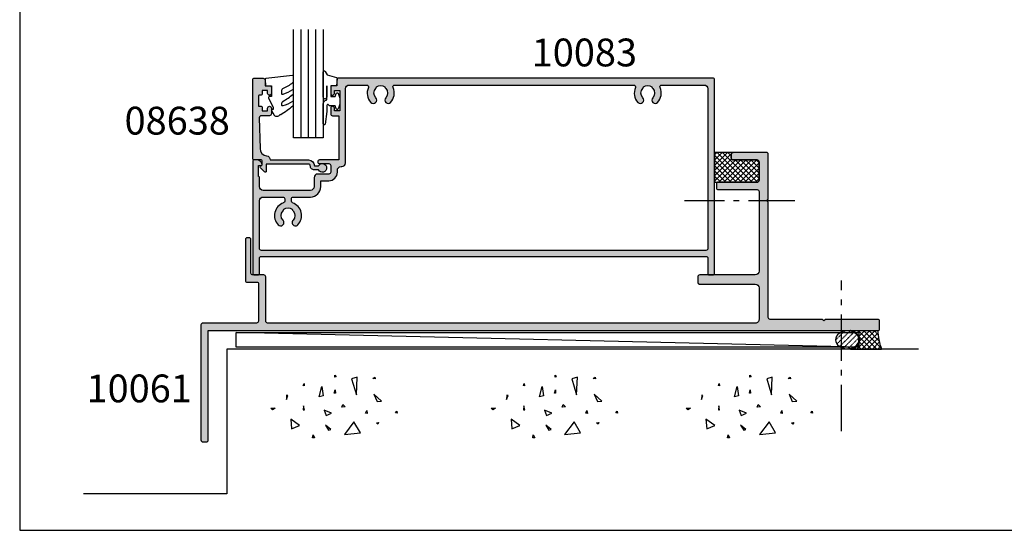
# Model space of a CAD drawing. Units: millimetres. Extents: x 0 to 531, y -800 to -77.
# Drawn here: x 0 to 266, y -800 to -662 of the extents above; entities that cross this region are included whole.
import ezdxf

# ---------------------------------------------------------------- set-up
doc = ezdxf.new("R2010")
doc.units = ezdxf.units.MM
doc.linetypes.add('CENTER', pattern=[0.95, 0.625, -0.125, 0.075, -0.125])
doc.linetypes.add('DASHED', pattern=[0.2, 0.1, -0.1])
doc.layers.get('0').update_dxf_attribs({"plot": 0})
for name, color, linetype in [('APL Building', 3, 'Continuous'), ('APL Hatch', 253, 'Continuous'), ('APL Joinery', 2, 'Continuous'), ('APL Notes', 7, 'Continuous')]:
    doc.layers.add(name, color=color, linetype=linetype)
doc.styles.add('Arial-Bold', font='arialbd.ttf')

# ---------------------------------------------------------------- blocks, each defined once
blk = doc.blocks.new('9010312r')
at = {"layer": 'APL Joinery', "color": 252, "linetype": 'Continuous', "flags": 128}
blk.add_lwpolyline([(-3.700000000000272, -3.112162041980582), (-3.700000000000272, 3.750000000000056, -0.7673269879789621), (-3.233493649054196, 3.875000000000056), (-2.678392146939359, 2.913535994979383), (-0.1702504641469318, 2.241481456572273, -0.3626955242591878), (0.0141890648406502, 1.979333054671087), (-0.1499999999999204, 0), (-1.700000000000272, 0), (-1.700000000000272, -2.90000000000009), (-0.449837077988093, -2.90000000000009), (-0.1881506327076181, -2.074457630187112, -0.6640183420487276), (0.2707511573059378, -2.032352941176554, -0.250000000000001), (0.2707511573059946, -6.267647058823627, -0.6640183420487097), (-0.1881506327073907, -6.225542369812956), (-0.449837077988093, -5.40000000000009), (-1.999837077988274, -5.40000000000009), (-2.273527966956635, -5.126309111031787, 0.6681785464135807), (-2.700304662253245, -5.303085743066731), (-2.70030507338123, -6.927797075589523), (-3.202665138193708, -10.34063861445406, -0.9294717386060577), (-3.700000000000272, -10.30423166271237), (-3.700000000000272, -4.837162039802649, -0.3563939586926081), (-2.900000000000261, -3.857366142689329, 0.3563939586925715), (-2.700000000000272, -3.61241716841107), (-2.700000000000216, -0.0249999999999773, 0.9999999999999998), (-2.750000000000284, -0.0249999999999773), (-2.750000000000284, -3.112162041980582, -0.9999999999999998), (-3.699999995644475, -3.112162041980582)], format="xyb", dxfattribs=at)
blk = doc.blocks.new('9010260L')
at = {"layer": 'APL Joinery', "color": 252, "linetype": 'Continuous', "flags": 128}
blk.add_lwpolyline([(4.763081616780425, -5.447915956349291, -0.4991631999369929), (4.507596119099929, -5.255766640589001), (4.507596119099929, -4.659083557038684, -0.2720725012048106), (4.764281872721852, -4.222279049839571, 0.0554208759407356), (7.540912905117693, -2.244395229166627, 0.2134333709620202), (7.707596119099918, -1.871702433208895), (7.707596119099946, -1.257703842824753, 0.606477064294606), (7.393042719276706, -1.093760198272917, -0.0778026134852497), (4.766564995924454, -2.377379200379451, -0.5048527223647302), (4.5075961190999, -2.186270143644676), (4.507596119100014, -1.171348789143578, -0.3020576082188059), (4.81407457585125, -0.7103179742313728, 0.0678144351682658), (7.509812808122973, 0.8794771684303412, 0.2295412802047894), (7.699999995644418, 1.271925918236121), (7.699999995644418, 2.526869383082626, 0.4607623830565047), (7.411090109705298, 2.773822862054259), (0.2110901140607382, 1.99695347897159, 0.3941429072290372), (0.0009513254769473, 1.728211064312986), (0.152150201784508, -1.99e-13), (1.699999995644418, -1.99e-13), (1.699999995644418, -2.900000000000289), (1.199999995644418, -2.900000000000289, 0.5486826681767417), (0.9734438043266919, -3.255699064213771), (2.199999995644418, -5.884709086297931), (2.199999995644418, -6.364392571535034), (1.936602536023144, -6.364392571535034, 0.5773502691896264), (1.731698725455302, -6.71929638210301), (2.420158645608012, -7.911743942782294, 0.2679491924311221), (2.853171347500222, -8.161743942782294), (3.407596119099935, -8.161743942782294, 0.2238716985268081), (4.024676778437452, -7.870872079769, -0.1222270110287074), (4.218194548793491, -7.727476211394886, 0.0461487875582768), (7.526115078421696, -5.374447712785467, 0.2184468557088208), (7.700000000000216, -4.995437217381777), (7.700000000000216, -4.404752337208222, 0.5970869766259792), (7.390010237866619, -4.237712664597793, -0.0754394984412558)], format="xyb", close=True, dxfattribs=at)
blk = doc.blocks.new('08638')
at = {"layer": 'APL Hatch'}
h = blk.add_hatch(color=256, dxfattribs=at)
edge = h.paths.add_edge_path()
edge.add_arc((15.00000000000006, -1.599999999999681), 0.5, 0, 90)
edge.add_line((15.00000000000006, -1.099999999999681), (3.600000000000136, -1.099999999999454))
edge.add_line((3.600000000000136, -1.099999999999454), (3.600000000000136, -3.05710678119351))
edge.add_arc((3.349999999999969, -3.057106781193509), 0.2500000000001665, 225.0000000000089, 359.9999999999996, ccw=False)
edge.add_line((3.173223304703242, -3.233883476490291), (2.073223304705152, -2.133883476491405))
edge.add_arc((2.25, -1.957106781194738), 0.249999999998756, 135.0000000002947, 225.0000000002948, ccw=False)
edge.add_line((2.073223304703333, -1.78033008589989), (2.5, -1.353553390603224))
edge.add_line((2.5, -1.353553390603224), (2.500000000000227, -0.25))
edge.add_arc((2.250000000000227, -0.2500000000002274), 0.25, 5.21102e-11, 90.00000000005213)
edge.add_line((2.25, -2.274e-13), (0.2878679656438967, 0))
edge.add_arc((0.2878679656439906, 0.2878679656439906), 0.2878679656439906, 179.9999999999846, 269.99999999998136, ccw=False)
edge.add_line((0, 0.2878679656440681), (-2.274e-13, 21.75))
edge.add_arc((0.2499999999997726, 21.75), 0.25, 90, 180, ccw=False)
edge.add_line((0.2499999999997726, 22), (2.799999999999954, 22))
edge.add_arc((2.800000000000068, 21.50000000000011), 0.4999999999998864, 1.3017142919125035e-11, 90.00000000001302, ccw=False)
edge.add_line((3.299999999999954, 21.50000000000023), (3.299999999999954, 20.00000000000011))
edge.add_line((3.299999999999954, 20.00000000000011), (4.5, 19.99999999999988))
edge.add_arc((4.5, 19.49999999999988), 0.5, 0, 90, ccw=False)
edge.add_line((5, 19.49999999999988), (5, 17.94999999999993))
edge.add_arc((4.5, 17.94999999999993), 0.5, -180, 0, ccw=False)
edge.add_line((4, 17.94999999999993), (4, 18.70000000000004))
edge.add_line((4, 18.70000000000004), (2.500000000000227, 18.70000000000004))
edge.add_line((2.500000000000227, 18.70000000000004), (2.5, 17.69999999999981))
edge.add_arc((2.25, 17.69999999999981), 0.25, -90, 0, ccw=False)
edge.add_line((2.25, 17.44999999999982), (1.749999999999772, 17.44999999999982))
edge.add_arc((1.749999999999772, 17.19999999999982), 0.25, 90, 180)
edge.add_line((1.499999999999772, 17.19999999999982), (1.499999999999715, 14.69999999999993))
edge.add_arc((1.749999999999829, 14.69999999999993), 0.2500000000001137, 180, 269.999999999987)
edge.add_line((1.749999999999772, 14.44999999999982), (2.25, 14.44999999999993))
edge.add_arc((2.25, 14.19999999999993), 0.25, 0, 90, ccw=False)
edge.add_line((2.5, 14.19999999999993), (2.5, 13.20000000000004))
edge.add_line((2.5, 13.20000000000004), (4, 13.19999999999993))
edge.add_line((4, 13.19999999999993), (4, 13.94999999999993))
edge.add_arc((4.5, 13.95000000000004), 0.5, 1.3017142919125035e-11, 180.000000000013, ccw=False)
edge.add_line((5, 13.95000000000016), (5.000000000000227, 12.40000000000009))
edge.add_arc((4.500000000000227, 12.40000000000009), 0.5, -90, 0, ccw=False)
edge.add_line((4.500000000000227, 11.90000000000009), (2.240058386999407, 11.89999999999986))
edge.add_arc((2.240058386999249, 11.39999999999987), 0.4999999999999894, 89.99999999998184, 181.4465556865566)
edge.add_line((1.740217733301051, 11.38737776127027), (1.950769923104016, 3.049511045081086))
edge.add_arc((3.950132537897015, 3.10000000000021), 2.000000000000181, 181.446555686577, 263.5148335461281)
edge.add_arc((3.600000000000091, 0.019836496887641), 1.099999999999953, -2.6147972675971687e-12, 83.51483354612333, ccw=False)
edge.add_line((4.700000000000045, 0.0198364968875922), (4.700000000000045, 4.547e-13))
edge.add_line((4.700000000000045, 4.547e-13), (15.00000000000035, -1.137e-13))
edge.add_arc((15.00000000000019, -1.600000000000114), 1.6, 7.389644451905042e-12, 89.99999999999432, ccw=False)
edge.add_line((16.60000000000019, -1.599999999999909), (17.74004950616388, -1.599999999999883))
edge.add_arc((18.75000000000028, -2.149999999999673), 1.150000000000061, -151.42812185765882, 151.4281218577047, ccw=False)
edge.add_line((17.74004950616432, -2.700000000000272), (16.59999999999959, -2.700000000000045))
edge.add_arc((16.59999999999991, -1.600000000000186), 1.099999999999858, 179.9999999999737, 269.99999999998334, ccw=False)
at = {"layer": 'APL Joinery', "linetype": 'Continuous'}
blk.add_lwpolyline([(15.50000000000006, -1.599999999999681, 0.4142135623730951), (15.00000000000006, -1.099999999999681), (3.600000000000136, -1.099999999999454), (3.600000000000136, -3.05710678119351, -0.6681786379192403), (3.173223304703242, -3.233883476490291), (2.073223304705152, -2.133883476491405, -0.4142135623730951), (2.073223304703333, -1.78033008589989), (2.5, -1.353553390603224), (2.500000000000227, -0.25, 0.4142135623730951), (2.25, -2.274e-13), (0.2878679656438968, 0, -0.4142135623730784), (0, 0.2878679656440681), (-2.274e-13, 21.75, -0.4142135623730951), (0.2499999999997726, 22), (2.799999999999954, 22, -0.4142135623730951), (3.299999999999954, 21.50000000000023), (3.299999999999954, 20.00000000000011), (4.5, 19.99999999999988, -0.4142135623730951), (5, 19.49999999999988), (5, 17.94999999999993, -0.9999999999999998), (4, 17.94999999999993), (4, 18.70000000000004), (2.500000000000227, 18.70000000000004), (2.5, 17.69999999999981, -0.4142135623730951), (2.25, 17.44999999999982), (1.749999999999772, 17.44999999999982, 0.4142135623730951), (1.499999999999772, 17.19999999999982), (1.499999999999715, 14.69999999999993, 0.4142135623730284), (1.749999999999772, 14.44999999999982), (2.25, 14.44999999999993, -0.4142135623730951), (2.5, 14.19999999999993), (2.5, 13.20000000000004), (4, 13.19999999999993), (4, 13.94999999999993, -0.9999999999999998), (5, 13.95000000000016), (5.000000000000227, 12.40000000000009, -0.4142135623730951), (4.500000000000227, 11.90000000000009), (2.240058386999407, 11.89999999999986, 0.4216277665658038), (1.740217733301051, 11.38737776127027), (1.950769923104016, 3.049511045081086, 0.3742242816206591), (3.724240577963564, 1.112797739927484, -0.3814371313442928), (4.700000000000045, 0.0198364968875922), (4.700000000000045, 4.547e-13), (15.00000000000035, -1.137e-13, -0.4142135623730283), (16.60000000000019, -1.599999999999909), (17.74004950616388, -1.599999999999883, -3.927182716064489), (17.74004950616432, -2.700000000000272), (16.59999999999959, -2.700000000000045, -0.4142135623731446)], format="xyb", close=True, dxfattribs=at)
blk = doc.blocks.new('10061')
at = {"layer": 'APL Hatch'}
h = blk.add_hatch(color=256, dxfattribs=at)
h.dxf.hatch_style = 1
edge = h.paths.add_edge_path()
edge.add_arc((0.4999999999441478, -29.50000000002374), 0.5, 180, 270)
edge.add_line((0.4999999999441478, -30.00000000002374), (1.499999999951423, -30.00000000002374))
edge.add_arc((1.499999999979618, -29.49999999999372), 0.5000000000300134, 269.9999999967692, 359.9999999967692)
edge.add_line((2.000000000009631, -29.50000000002192), (1.999999999984165, 1.7266e-12))
edge.add_line((1.999999999984165, 1.7275e-12), (182.4999999994293, -2.46798e-11))
edge.add_arc((182.4999999994293, 0.4999999999753202), 0.5, 270, 360)
edge.add_line((182.9999999994294, 0.4999999999753202), (182.9999999994294, 2.499999999978048))
edge.add_arc((182.4999999994293, 2.499999999976229), 0.5, 2.084408e-10, 90)
edge.add_line((182.4999999994293, 2.999999999976229), (168.399999999429, 2.999999999978052))
edge.add_line((168.399999999429, 2.999999999978052), (167.9999999994294, 2.599999999978416))
edge.add_line((167.9999999994294, 2.599999999978416), (167.5999999994279, 2.999999999978052))
edge.add_line((167.5999999994279, 2.999999999978052), (153.4999999994294, 2.999999999978052))
edge.add_arc((153.4999999994294, 3.499999999978053), 0.5000000000000018, 179.9999999999998, 270, ccw=False)
edge.add_line((152.9999999994293, 3.499999999978055), (152.9999999994293, 34.60002835834154))
edge.add_line((152.9999999994293, 34.60002835834154), (152.5999999994279, 35.00002835834118))
edge.add_line((152.5999999994279, 35.00002835834118), (152.9999999994293, 35.4000283583399))
edge.add_line((152.9999999994293, 35.4000283583399), (152.9999999994293, 47.50002835834117))
edge.add_arc((152.4999999994293, 47.50002835834117), 0.5, 0, 90)
edge.add_line((152.4999999994293, 48.00002835834117), (143.4999999998695, 48.00002835834027))
edge.add_arc((143.4999999998695, 47.50002835834027), 0.5, 90, 180)
edge.add_line((142.9999999998695, 47.50002835834027), (142.9999999998677, 46.50002835834027))
edge.add_arc((143.4999999998677, 46.50002835834027), 0.5, 180, 270)
edge.add_line((143.4999999998677, 46.00002835834027), (149.9999999994275, 46.00002835834117))
edge.add_arc((149.9999999994275, 45.50002835834117), 0.5, 0, 90, ccw=False)
edge.add_line((150.4999999994275, 45.50002835834117), (150.4999999994294, 40.50002835834209))
edge.add_arc((149.9999999994294, 40.50002835834117), 0.5, -90, 1.0419398677186109e-10, ccw=False)
edge.add_line((149.9999999994294, 40.00002835834117), (139.5000000000442, 40.00002835834118))
edge.add_arc((139.5000000000442, 39.50002835834118), 0.5, 90, 180)
edge.add_line((139.0000000000442, 39.50002835834118), (139.0000000000442, 38.50002835834118))
edge.add_arc((139.5000000000442, 38.50002835834118), 0.5, 180, 270)
edge.add_line((139.5000000000442, 38.00002835834118), (149.9999999994275, 38.00002835834117))
edge.add_arc((149.9999999994275, 37.50002835834118), 0.5, 0, 90, ccw=False)
edge.add_line((150.4999999994275, 37.50002835834118), (150.4999999994294, 15.99999999997806))
edge.add_arc((149.4999999994294, 15.99999999997806), 1, 270, 359.9999999999995, ccw=False)
edge.add_line((149.4999999994294, 14.99999999997806), (134.499999998518, 14.99999999997624))
edge.add_arc((134.499999998518, 14.49999999997624), 0.5, 90, 180)
edge.add_line((133.999999998518, 14.49999999997624), (133.999999998518, 12.99999999997624))
edge.add_arc((134.499999998518, 12.99999999997623), 0.5, 179.9999999999996, 270)
edge.add_line((134.499999998518, 12.49999999997624), (149.4999999994275, 12.49999999997805))
edge.add_arc((149.4999999994275, 11.49999999997801), 1.000000000000044, 2.6147972675971687e-12, 89.9999999999967, ccw=False)
edge.add_line((150.4999999994275, 11.49999999997805), (150.4999999994294, 2.999999999978054))
edge.add_arc((149.4999999994294, 2.999999999977959), 0.9999999999999147, -90.00000000000477, 5.5138116294983774e-12, ccw=False)
edge.add_line((149.4999999994294, 1.999999999978055), (18.00000000000781, 1.99999999997808))
edge.add_arc((18.00000000000781, 2.49999999997808), 0.5, 180, 270, ccw=False)
edge.add_line((17.50000000000781, 2.49999999997808), (17.50000000000963, 14.49999999997808))
edge.add_arc((17.00000000000963, 14.49999999997808), 0.5, 0, 90)
edge.add_line((17.00000000000963, 14.99999999997808), (14.00000000000963, 14.99999999997808))
edge.add_arc((14.00000000000963, 15.49999999997808), 0.5, 180, 270, ccw=False)
edge.add_line((13.50000000000963, 15.49999999997808), (13.50000000000963, 24.49999999997808))
edge.add_arc((13.00000000000963, 24.49999999997808), 0.5, 0, 90)
edge.add_line((13.00000000000963, 24.99999999997808), (12.50000000000963, 24.99999999997808))
edge.add_arc((12.50000000000963, 24.49999999997808), 0.5, 90, 180)
edge.add_line((12.00000000000963, 24.49999999997808), (12.00000000000963, 13.49999999997808))
edge.add_arc((12.50000000000963, 13.49999999997808), 0.5, 180, 270)
edge.add_line((12.50000000000963, 12.99999999997808), (15.25000000000963, 12.99999999997808))
edge.add_arc((15.25000000000963, 12.74999999997808), 0.25, 0, 90, ccw=False)
edge.add_line((15.50000000000963, 12.74999999997808), (15.50000000000235, 2.49999999997717))
edge.add_arc((15.00000000000235, 2.49999999997808), 0.5, 270, 359.9999999998958, ccw=False)
edge.add_line((15.00000000000235, 1.99999999997808), (0.5000000000132694, 1.99999999997808))
edge.add_arc((0.5000000000132694, 1.49999999997808), 0.5, 90, 180)
edge.add_line((1.32694e-11, 1.49999999997808), (-5.58522e-11, -29.50000000002374))
at = {"layer": 'APL Joinery'}
blk.add_lwpolyline([(-5.58522e-11, -29.50000000002374, 0.4142135623730951), (0.4999999999441478, -30.00000000002374), (1.499999999951423, -30.00000000002374, 0.4142135623730951), (2.000000000009631, -29.50000000002192), (1.999999999984165, 1.7275e-12), (182.4999999994293, -2.46798e-11, 0.4142135623730951), (182.9999999994294, 0.4999999999753202), (182.9999999994294, 2.499999999978048, 0.4142135623720295), (182.4999999994293, 2.999999999976229), (168.399999999429, 2.999999999978052), (167.9999999994294, 2.599999999978416), (167.5999999994279, 2.999999999978052), (153.4999999994294, 2.999999999978052, -0.4142135623730951), (152.9999999994293, 3.499999999978055), (152.9999999994293, 34.60002835834154), (152.5999999994279, 35.00002835834118), (152.9999999994293, 35.4000283583399), (152.9999999994293, 47.50002835834117, 0.4142135623730951), (152.4999999994293, 48.00002835834117), (143.4999999998695, 48.00002835834027, 0.4142135623730951), (142.9999999998695, 47.50002835834027), (142.9999999998677, 46.50002835834027, 0.4142135623730951), (143.4999999998677, 46.00002835834027), (149.9999999994275, 46.00002835834117, -0.4142135623730951), (150.4999999994275, 45.50002835834117), (150.4999999994294, 40.50002835834209, -0.4142135623736278), (149.9999999994294, 40.00002835834117), (139.5000000000442, 40.00002835834118, 0.4142135623730951), (139.0000000000442, 39.50002835834118), (139.0000000000442, 38.50002835834118, 0.4142135623730951), (139.5000000000442, 38.00002835834118), (149.9999999994275, 38.00002835834117, -0.4142135623730951), (150.4999999994275, 37.50002835834118), (150.4999999994294, 15.99999999997806, -0.4142135623730898), (149.4999999994294, 14.99999999997806), (134.499999998518, 14.99999999997624, 0.4142135623730951), (133.999999998518, 14.49999999997624), (133.999999998518, 12.99999999997624, 0.4142135623730998), (134.499999998518, 12.49999999997624), (149.4999999994275, 12.49999999997805, -0.4142135623730692), (150.4999999994275, 11.49999999997805), (150.4999999994294, 2.999999999978055, -0.4142135623731513), (149.4999999994294, 1.999999999978055), (18.00000000000781, 1.99999999997808, -0.4142135623730951), (17.50000000000781, 2.49999999997808), (17.50000000000963, 14.49999999997808, 0.4142135623730951), (17.00000000000963, 14.99999999997808), (14.00000000000963, 14.99999999997808, -0.4142135623730951), (13.50000000000963, 15.49999999997808), (13.50000000000963, 24.49999999997808, 0.4142135623730951), (13.00000000000963, 24.99999999997808), (12.50000000000963, 24.99999999997808, 0.4142135623730951), (12.00000000000963, 24.49999999997808), (12.00000000000963, 13.49999999997808, 0.4142135623730951), (12.50000000000963, 12.99999999997808), (15.25000000000963, 12.99999999997808, -0.4142135623730951), (15.50000000000963, 12.74999999997808), (15.50000000000235, 2.499999999977171, -0.4142135623725622), (15.00000000000235, 1.99999999997808), (0.5000000000132694, 1.99999999997808, 0.4142135623730951), (1.32694e-11, 1.49999999997808)], format="xyb", close=True, dxfattribs=at)
blk = doc.blocks.new('10083')
at = {"layer": 'APL Hatch'}
h = blk.add_hatch(color=256, dxfattribs=at)
h.dxf.hatch_style = 1
h.paths.add_polyline_path([(1.799999999988258, -7.199999999999272), (1.799999999991896, -4.700000000001018, 0.4142135623735216), (1.599999999991169, -4.5), (1.499999999985348, -4.5), (1.499999999985348, -1.5), (2.249999999985386, -1.5, 0.4744978678080689), (2.494948974264419, -1.199999999999135, 0.3563939586926113), (1.025255128595628, 0), (0.2499999999926246, 0, 0.4142135623729723), (-9.95e-14, -0.2499999999926192), (-1.28324e-11, -30.7499999999958, 0.4142135623736256), (0.249999999993429, -31.00000000000182), (1.549999999992246, -31, 0.4142135623726853), (1.799999999991896, -30.75), (1.799999999991896, -26.50000000000023, -0.4142135623730884), (2.299999999985291, -26.00000000000682), (122.199999999991, -26.00000000000409, -0.4142135623730951), (122.699999999991, -26.50000000000409), (122.6999999999911, -30.75000000000955, 0.4142135623726789), (122.9499999999907, -31.00000000000955), (124.2499999999936, -31.00000000001137, 0.4142135623734946), (124.4999999999939, -30.75000000001137), (124.499999999994, 21.74999999998863, 0.4142135623730618), (124.249999999994, 21.99999999998863), (22.89999750881262, 21.99999999999818, 0.4142135623731211), (22.69999750881551, 21.80000000000109), (22.69999750881551, 19.99999999999818), (21.49999750881843, 19.99999999999818, 0.4142135623730951), (20.99999750881842, 19.49999999999818), (20.99999750881842, 17.95000000000255, 1), (21.99999750881842, 17.95000000000255), (21.99999750881842, 18.70000000000255), (23.49999750881843, 18.70000000000255), (23.49999750881842, 13.20000000000254), (21.99999750881842, 13.20000000000254), (21.99999750881842, 13.95000000000254, 1), (20.99999750881842, 13.95000000000254), (20.99999750881842, 12.40000000000691, 0.4142135623730951), (21.49999750881843, 11.90000000000691), (23.19999999998699, 11.90000000000691), (23.19999999998699, 0), (17.99999999998535, 0, 1), (17.99999999998608, -1.000000000003637), (20.49999999998462, -1, -0.4142135623735217), (20.99999999998535, -1.5), (20.99999999998535, -3.299999999999272, -0.4142135624002331), (20.49999999993902, -3.799999999999272), (17.51599132756907, -3.799999999722786, 0.4142135624002329), (16.51599132747641, -4.799999999722786), (16.51599132747641, -7.200000000000727, -0.4142135623730951), (15.51599132747641, -8.200000000000728), (2.799999999988258, -8.200000000000728, -0.4142135623735214)])
h.paths.add_polyline_path([(2.800000000010086, -9.999999998566636), (8.100000000083938, -9.999999998566636, -0.4142135623730951), (8.600000000083938, -10.49999999856663), (8.600000000083938, -11.09343455417967, -0.3166329175994797), (8.268728323027, -11.56410508973189, 0.5408094336678878), (6.845899625967399, -17.5051723346193, 1), (8.15499053505704, -16.26974488157483, -0.3973597071194099), (8.15499053505621, -13.73025511698541, 0.1432248589118852), (8.384683341258912, -13.28023962608131, -0.2959768337492117), (10.61620681976445, -13.28023962608131, 0.1432248589118549), (10.84589962596708, -13.73025511698534, -0.3973597071194352), (10.84589962596585, -16.26974488157532, 1), (12.15499053505401, -17.50517233462126, 0.5408830596570962), (10.73137892544142, -11.56382452799273, -0.316695593040513), (10.40000000008412, -11.0931155593182), (10.40000000008321, -10.4999999985674, -0.4142135624643785), (10.90000000023827, -9.999999998566636), (15.51599132661533, -9.999999999998181, 0.4142135624639293), (18.3159913274866, -7.19999999999527), (18.3159913274866, -5.599999999789361), (20.50000000691348, -5.599999998717976, 0.4648009932278307), (22.81128450164283, -2.949805376179686, -0.4589744141752829), (23.80000000225108, -1.799999999995633), (23.99999750880478, -1.799999999995634, 0.4142135623730238), (24.99999750880478, -0.7999999999958849), (24.99999750880979, 19.19999999996857, -0.4142135623729089), (25.99999750880906, 20.19999999996799), (30.71461624216607, 20.19999999996981, -0.5439851197943097), (31.17074019865492, 19.49518072275667, 0.3034605171255237), (31.84589962583519, 15.49482766480636, 1), (33.15499053501754, 16.7302551177526, -0.3973597071085521), (33.15499053506349, 19.26974488229246, 0.1432248589116647), (33.38468334126601, 19.71976037319643, -0.2959768337492368), (35.61620681977171, 19.71976037319668, 0.1432248589118151), (35.84589962597457, 19.2697448822923, -0.397359707119335), (35.84589962597379, 16.73025511770324, 1), (37.15499053506368, 15.49482766465902, 0.3034605171216853), (37.83014996323971, 19.49518072285679, -0.5439851197166773), (38.28627391978287, 20.1999999999698), (102.7141736526948, 20.19999999999118, -0.5439851197810563), (103.1702976091914, 19.49518072279762, 0.3034605171266079), (103.8454570365603, 15.49482766477384, 1), (105.1545479457243, 16.73025511773955, -0.3973597071106908), (105.154547945761, 19.26974488228934, 0.1432248589119134), (105.3842407519641, 19.71976037319367, -0.2959768337491579), (107.6157642304691, 19.71976037319387, 0.1432248589119755), (107.8454570366719, 19.26974488228919, -0.397359707119247), (107.8454570366716, 16.73025511770053, 1), (109.1545479457609, 15.49482766465659, 0.3034605171462853), (109.8297073738029, 19.49518072315213, -0.5439851197459593), (110.2858313301235, 20.19999999999027), (121.6999999999912, 20.19999999998845, -0.4142135623730451), (122.699999999991, 19.19999999998845), (122.6999999999911, -23.90000000000691, -0.4142135623730784), (122.1999999999911, -24.40000000000691), (2.299999999991923, -24.40000000001328, -0.4142135623735237), (1.799999999991896, -23.90000000001258), (1.800000000010086, -10.99999999856522, -0.414213562372682)], flags=16)
at = {"layer": 'APL Joinery'}
blk.add_lwpolyline([(23.19999999998699, 0), (17.99999999998535, 0, 0.9999999999999998), (17.99999999998535, -1.000000000003637), (20.49999999998535, -1, -0.4142135623730951), (20.99999999998535, -1.5), (20.99999999998535, -3.299999999999272, -0.4142135623730951), (20.49999999998535, -3.799999999999272), (17.51599132747641, -3.799999999722786, 0.4142135623730951), (16.51599132747641, -4.799999999722786), (16.51599132747641, -7.200000000000727, -0.4142135623730951), (15.51599132747641, -8.200000000000728), (2.799999999988258, -8.200000000000728, -0.4142135623730951), (1.799999999988258, -7.200000000000727), (1.799999999991896, -4.700000000000727, 0.4142135623837504), (1.599999999983893, -4.5), (1.499999999985348, -4.5), (1.499999999985348, -1.5), (2.249999999985348, -1.5, 0.4744978678061233), (2.494948974264744, -1.200000000000727, 0.3563939586929134), (1.025255128595645, 0), (0.2499999999853486, 0, 0.4142135623730951), (-9.95e-14, -0.25), (-1.28324e-11, -30.75, 0.4142135623720295), (0.2499999999962625, -31.00000000000182), (1.549999999991896, -31, 0.4142135623730951), (1.799999999991896, -30.75), (1.799999999991896, -26.50000000000364, -0.4142135623733615), (2.299999999982347, -26.00000000000682), (122.199999999991, -26.00000000000409, -0.4142135623730951), (122.6999999999911, -26.50000000000409), (122.6999999999911, -30.75000000000955, 0.4142135623730951), (122.949999999991, -31.00000000000955), (124.249999999994, -31.00000000001137, 0.4142135623730951), (124.499999999994, -30.75000000001137), (124.499999999994, 21.74999999998863, 0.4142135623730951), (124.249999999994, 21.99999999998863), (22.89999750881261, 21.99999999999818, 0.4142135623730951), (22.69999750881551, 21.80000000000109), (22.69999750881551, 19.99999999999818), (21.49999750881843, 19.99999999999818, 0.4142135623730951), (20.99999750881842, 19.49999999999818), (20.99999750881842, 17.95000000000255, 0.9999999999999998), (21.99999750881842, 17.95000000000255), (21.99999750881842, 18.70000000000255), (23.49999750881842, 18.70000000000255), (23.49999750881842, 13.20000000000254), (21.99999750881842, 13.20000000000254), (21.99999750881842, 13.95000000000254, 0.9999999999999998), (20.99999750881842, 13.95000000000254), (20.99999750881842, 12.40000000000691, 0.4142135623730951), (21.49999750881843, 11.90000000000691), (23.19999999998699, 11.90000000000691), (23.19999999998699, -2.62460889644e-05)], format="xyb", dxfattribs=at)
blk.add_lwpolyline([(1.800000000010086, -10.99999999856663, -0.4142135623730951), (2.800000000010086, -9.999999998566636), (8.100000000083938, -9.999999998566636, -0.4142135623730951), (8.600000000083938, -10.49999999856663), (8.600000000083938, -11.09343455417911, -0.3166329175992816), (8.268728323027872, -11.56410508973158, 0.5408094336678952), (6.845899625966822, -17.50517233461869, 1), (8.154990535056541, -16.26974488157429, -0.3973597071193715), (8.154990535056541, -13.73025511698506, 0.1432248589117466), (8.384683341258906, -13.28023962608131, -0.2959768337492127), (10.61620681976445, -13.28023962608131, 0.1432248589117466), (10.84589962596682, -13.73025511698506, -0.3973597071192738), (10.84589962596682, -16.26974488157429, 0.9999999999999998), (12.15499053505472, -17.50517233462051, 0.5408830596577974), (10.73137892543299, -11.56382452798971, -0.3166955930422058), (10.40000000008412, -11.09311555930617), (10.40000000008321, -10.49999999856663, -0.4142135623730951), (10.90000000008321, -9.999999998566636), (15.51599132749096, -9.999999999998181, 0.4142135623727146), (18.3159913274866, -7.199999999991632), (18.3159913274866, -5.599999999789361), (20.50000000578611, -5.599999998717976, 0.4142135623735584), (22.80000000578356, -3.299999998715065), (22.80000000578356, -2.799999998715065, -0.4142135623730951), (23.79999999999917, -1.799999999995634), (23.99999750880478, -1.799999999995634, 0.4142135623730951), (24.99999750880478, -0.7999999999956345), (24.99999750880979, 19.19999999996798, -0.4142135623728953), (25.99999750880842, 20.19999999996799), (30.71461624216671, 20.19999999996981, -0.5439851197909757), (31.17074019865676, 19.49518072276078, 0.303460517140999), (31.8458996259741, 15.49482766465917, 1), (33.15499053506382, 16.73025511770356, -0.3973597071191761), (33.15499053506382, 19.2697448822928, 0.1432248589115848), (33.38468334126619, 19.71976037319655, -0.2959768337492127), (35.61620681977173, 19.71976037319655, 0.1432248589115848), (35.8458996259741, 19.2697448822928, -0.3973597071193717), (35.8458996259741, 16.73025511770356, 0.9999999999999996), (37.15499053506382, 15.49482766465917, 0.3034605171220011), (37.8301499632379, 19.49518072286082, -0.5439851197171279), (38.28627391978797, 20.19999999996981), (102.7141736526949, 20.19999999999118, -0.5439851197680405), (103.1702976091996, 19.4951807228158, 0.3034605171402206), (103.8454570366715, 15.49482766465598, 1), (105.1545479457612, 16.73025511770038, -0.3973597071191761), (105.1545479457612, 19.26974488228961, 0.1432248589116656), (105.3842407519636, 19.71976037319336, -0.2959768337492456), (107.6157642304691, 19.71976037319336, 0.1432248589116657), (107.8454570366715, 19.26974488228961, -0.3973597071193717), (107.8454570366715, 16.73025511770038, 0.9999999999992853), (109.1545479457612, 15.49482766465689, 0.3034605171370212), (109.8297073738535, 19.49518072303954, -0.5439851197351333), (110.2858313299833, 20.19999999999027), (121.6999999999911, 20.19999999998845, -0.4142135623730951), (122.6999999999911, 19.19999999998845), (122.6999999999911, -23.90000000000691, -0.4142135623730951), (122.199999999991, -24.40000000000691), (2.299999999991896, -24.40000000001328, -0.4142135623730951), (1.799999999991896, -23.90000000001328)], format="xyb", close=True, dxfattribs=at)
blk = doc.blocks.new('conc')
at = {"layer": 'APL Building', "color": 8, "linetype": 'Continuous'}
for p, q in [((-8.10958285918582, 4.804174709196331), (-7.911780385428301, 5.3276678873126)), ((-7.911780385428301, 5.3276678873126), (-7.845846227509298, 4.738738061931599)), ((0.3959235123819553, 7.617950541571872), (0.725594301977651, 7.159894010719881)), ((0.3959235123819553, 7.029020716190643), (0.3959235123819553, 7.617950541571872)), ((0.725594301977651, 7.159894010719881), (0.3959235123819553, 7.029020716190643)), ((6.420823959460676, 7.047835770395749), (4.910332341677076, 6.619523170118782)), ((4.910332341677076, 6.619523170118782), (6.205039442634529, 2.336397167348422)), ((6.205039442634529, 2.336397167348422), (6.420823959460676, 7.047835770395749)), ((10.6664489508953, 6.674744548882017), (11.2073519934595, 7.058188564609963)), ((11.28462385668297, 6.598055745736473), (10.6664489508953, 6.674744548882017)), ((11.2073519934595, 7.058188564609963), (11.28462385668297, 6.598055745736473)), ((-7.845846227509298, 4.738738061931599), (-8.10958285918582, 4.804174709196331)), ((-3.798975434268641, 1.756589003311773), (-3.078656847169611, 4.556548886416749)), ((-3.078656847169611, 4.556548886416749), (-2.71849755361984, 1.99488346144858)), ((0.2347474157282363, 2.763615588458833), (0.4665630053983705, 3.607192423060268)), ((0.5438348686220708, 2.763615588459288), (0.2347474157282363, 2.763615588458833)), ((0.4665630053983705, 3.607192423060268), (0.5438348686220708, 2.763615588459288)), ((-12.59238187936626, 2.226793966440027), (-12.66965374258973, 0.9997731161115552)), ((-12.66965374258973, 0.9997731161115552), (-12.28329442647242, 2.073416360149167)), ((-12.28329442647242, 2.073416360149167), (-12.59238187936626, 2.226793966440027)), ((-2.71849755361984, 1.99488346144858), (-3.798975434268641, 1.756589003311773)), ((10.94538877944239, 2.448455407672781), (11.80253283239119, 0.4853559897364903)), ((12.98934767493546, 0.616229284265728), (10.94538877944239, 2.448455407672781)), ((11.80253283239119, 0.4853559897364903), (12.98934767493546, 0.616229284265728)), ((-16.84233435665669, -1.300890978254983), (-15.68325640830483, -1.30089097825521)), ((-16.37870317731574, -1.761023797128245), (-16.84233435665669, -1.300890978254983)), ((-15.68325640830483, -1.30089097825521), (-16.37870317731574, -1.761023797128245)), ((-8.043648701266761, -0.6925036610250573), (-8.109582859185707, -1.739490017258049)), ((-8.109582859185707, -1.739490017258049), (-7.779912069590011, -1.739490017258049)), ((-7.779912069590011, -1.739490017258049), (-8.043648701266761, -0.6925036610250573)), ((-2.478391357920145, -1.817827868737367), (-1.938152417595858, -3.247594617557069)), ((-0.4975152433977997, -2.651858472215508), (-2.478391357920145, -1.817827868737367)), ((-1.938152417595858, -3.247594617557069), (-0.4975152433977997, -2.651858472215508)), ((2.308014092036614, -1.01968689734781), (2.571750723713307, -0.2998837774377989)), ((3.231092302904528, -0.9542502500835325), (2.308014092036614, -1.01968689734781)), ((2.571750723713307, -0.2998837774377989), (3.231092302904528, -0.9542502500835325)), ((8.686546742115866, -2.651858472215508), (8.986679486740625, -1.936975097805543)), ((9.106732584590304, -2.771005701283911), (8.686546742115866, -2.651858472215508)), ((8.986679486740625, -1.936975097805543), (9.106732584590304, -2.771005701283911)), ((16.77092614554851, -2.527911828583683), (17.15728546166599, -2.144467812855964)), ((17.23455732488935, -2.604600631729226), (16.77092614554851, -2.527911828583683)), ((17.15728546166599, -2.144467812855964), (17.23455732488935, -2.604600631729226)), ((-9.115661252028474, -6.015698538053129), (-11.48929093711729, -4.302448136944803)), ((-11.48929093711729, -4.302448136944803), (-11.27350642029108, -6.872323738607065)), ((5.557685892155745, -4.944917037360255), (2.968271690240953, -8.371417839576452)), ((7.283962026765834, -7.943105239299484), (5.557685892155745, -4.944917037360255)), ((11.5937113095768, -5.288708741823256), (12.21188621536441, -5.135331135532169)), ((11.98007062569411, -5.595463954405659), (11.5937113095768, -5.288708741823256)), ((12.21188621536441, -5.135331135532169), (11.98007062569411, -5.595463954405659)), ((-11.27350642029108, -6.872323738607065), (-9.115661252028474, -6.015698538053129)), ((-2.118232064370658, -5.868833657059667), (-1.277860379421611, -7.239026791345395)), ((-0.6775948901725429, -7.060305947743017), (-2.118232064370658, -5.868833657059667)), ((-1.277860379421611, -7.239026791345395), (-0.6775948901725429, -7.060305947743017)), ((2.968271690240953, -8.371417839576452), (7.283962026765834, -7.943105239299484)), ((-5.6379141892549, -9.276526505392212), (-5.483370462807897, -8.509638473936093)), ((-5.097011146690476, -9.276526505392212), (-5.6379141892549, -9.276526505392212)), ((-5.483370462807897, -8.509638473936093), (-5.097011146690476, -9.276526505392212))]:
    blk.add_line(p, q, dxfattribs=at)

msp = doc.modelspace()

# ---------------------------------------------------------------- hatches: boundary and pattern name
at = {"layer": 'APL Building', "linetype": 'Continuous'}
h = msp.add_hatch(dxfattribs=at)
h.set_pattern_fill('_USER', color=8, angle=45, double=1, pattern_type=0)
h.set_pattern_definition([(45, (10.56260789389859, -905.2826286512937), (-0.7071067811865475, 0.7071067811865476), []), (135, (10.56260789389859, -905.2826286512937), (-0.7071067811865476, -0.7071067811865475), [])])
edge = h.paths.add_edge_path()
edge.add_arc((198.8604941856319, -700.6438404911275), 0.4999999999999716, 2.60551e-11, 90.00000000000978)
edge.add_line((198.8604941856318, -700.1438404911275), (192.3604941860721, -700.1438404911283))
edge.add_arc((192.3604941860721, -699.6438404911283), 0.5, 179.9999999998958, 270.0000000000065, ccw=False)
edge.add_line((191.8604941860721, -699.6438404911275), (191.8604941860739, -698.6438404911275))
edge.add_arc((192.3604941860739, -698.6438404911283), 0.5, 90, 179.9999999998958, ccw=False)
edge.add_line((192.3604941860739, -698.1438404911283), (187.3604941862339, -698.1438404911283))
edge.add_line((187.3604941862339, -698.1438404911283), (187.3604941862339, -706.1438404911275))
edge.add_line((187.3604941862339, -706.1438404911275), (188.3604941862485, -706.1438404911275))
edge.add_line((188.3604941862485, -706.1438404911275), (198.8604941856337, -706.1438404911275))
edge.add_arc((198.8604941856337, -705.6438404911275), 0.5, 270.0000000000033, 360.000000000026)
edge.add_line((199.3604941856337, -705.6438404911273), (199.3604941856319, -700.6438404911273))

# ---------------------------------------------------------------- linework, layer by layer
msp.add_lwpolyline([(531, -799.999999889113), (531, -76.99999988911304), (0, -76.99999988911304), (0, -799.999999889113)], close=True)
at = {"layer": 'APL Building', "color": 8, "linetype": 'CENTER', "ltscale": 20}
msp.add_line((221.5921821949272, -773.2741714931409), (221.5921821949272, -732.674171493141), dxfattribs=at)
at = {"layer": 'APL Building', "color": 8, "linetype": 'Continuous'}
for p, q in [((226.3604941855908, -750.6438688494941), (58.33580815093836, -746.6438688494944)), ((224.7157785408139, -746.1438688494941), (225.1145484087102, -746.5426387173907)), ((225.0405206848734, -746.1438688494941), (224.7960116305708, -746.3883779037967)), ((226.4547342472465, -746.1438688494941), (225.6724683165726, -746.9261347801682)), ((230.6973749343658, -746.1438688494941), (225.6973749343657, -751.1438688494941)), ((226.129992103187, -746.1438688494941), (231.1299921031871, -751.1438688494941)), ((227.8689478096196, -746.1438688494941), (226.2998574377664, -747.7129592213473)), ((226.3145658122967, -747.742656120977), (229.715778540814, -751.1438688494941)), ((229.2831613719927, -746.1438688494941), (226.507191739524, -748.9198384819628)), ((231.3994805075195, -746.8559768387136), (227.1115884967388, -751.1438688494941)), ((227.5442056655601, -746.1438688494941), (232.3121034215266, -750.9117666054605)), ((231.5543107646963, -748.1180505257809), (228.5258020590792, -751.146559231398)), ((228.9584192279005, -746.1465592313979), (231.7055726637456, -748.8937126672431)), ((230.3726327902736, -746.1465592313979), (231.4310426477748, -747.2049690888994)), ((225.0884766083603, -750.7592076041601), (225.4731378536948, -751.1438688494941)), ((225.8936143776221, -750.1501318110488), (226.8873514160678, -751.1438688494941)), ((226.4263522535645, -749.2686561246178), (228.3015649784409, -751.1438688494941)), ((231.7991544631294, -749.2874203897208), (229.9400156214523, -751.146559231398)), ((232.1205560456536, -750.3802323695699), (231.3542291838253, -751.146559231398))]:
    msp.add_line(p, q, dxfattribs=at)
at = {"layer": 'APL Building', "color": 3, "linetype": 'Continuous'}
for p, q in [((58.33580815093836, -746.6438688494944), (226.3604941855908, -746.6438688494941)), ((58.33580815093836, -750.6438688494944), (58.33580815093836, -746.6438688494944)), ((226.3604941855908, -750.6438688494941), (226.3604941855908, -746.6438688494941)), ((226.3604941855908, -750.6438688494941), (58.33580815093836, -750.6438688494944))]:
    msp.add_line(p, q, dxfattribs=at)
at = {"layer": 'APL Building', "color": 8, "linetype": 'DASHED'}
for p, q in [((222.4353682047565, -746.2937269547223), (220.0119447457876, -748.7171504136913)), ((223.8550097213718, -746.2882990004804), (220.3736779053595, -749.7696308164925)), ((224.9178808405275, -746.6396414436977), (221.092181462391, -750.4653408218342)), ((225.7275137031045, -747.2442221434937), (222.0639232760015, -750.9078125705968)), ((226.2422070220275, -748.1437423869437), (223.3306046332657, -751.0553447757056))]:
    msp.add_line(p, q, dxfattribs=at)
at = {"layer": 'APL Building', "linetype": 'Continuous'}
for p, q in [((224.0932981804478, -746.1643412282419), (223.9951711761911, -746.1438688494941)), ((224.3796400525113, -746.238484791713), (224.0932981804478, -746.1643412282419)), ((224.644527720137, -746.3276217297496), (224.3796400525113, -746.238484791713)), ((224.9168853574072, -746.442447752597), (224.644527720137, -746.3276217297496)), ((225.1639529252038, -746.5701653180706), (224.9168853574072, -746.442447752597)), ((225.3701749520683, -746.6971895699899), (225.1639529252038, -746.5701653180706)), ((225.5954774721972, -746.8621625024471), (225.3701749520683, -746.6971895699899)), ((225.7676689326357, -747.0116436476789), (225.5954774721972, -746.8621625024471)), ((225.9405327144657, -747.1889500657566), (225.7676689326357, -747.0116436476789)), ((226.107035033404, -747.3963316071128), (225.9405327144657, -747.1889500657566)), ((226.2205003035055, -747.568806826812), (226.107035033404, -747.3963316071128)), ((226.321826965895, -747.7577364750097), (226.2205003035055, -747.568806826812)), ((226.4068773211669, -747.9620299208968), (226.321826965895, -747.7577364750097)), ((226.4716144244176, -748.179773425673), (226.4068773211669, -747.9620299208968)), ((226.5264941855902, -748.643868849494), (226.4716144244176, -748.179773425673)), ((226.5124118936331, -748.8796779670555), (226.5264941855907, -748.643868849494)), ((223.9951711761908, -751.1438688494942), (224.5826100024497, -750.9828358667947)), ((224.5826100024497, -750.9828358667947), (224.8299061029328, -750.8847162836319)), ((224.8299061029328, -750.8847162836319), (225.1176572898075, -750.7433976010283)), ((225.1176572898075, -750.7433976010283), (225.3586730895344, -750.5981870746929)), ((225.3586730895344, -750.5981870746929), (225.5591580142578, -750.454301144646)), ((225.5591580142578, -750.454301144646), (225.7764103039109, -750.2678525172934)), ((225.7764103039109, -750.2678525172934), (225.9440792421411, -750.0947964505785)), ((225.9440792421411, -750.0947964505785), (226.1120003277739, -749.88448796179)), ((226.1120003277739, -749.88448796179), (226.2300714583613, -749.7027716216926)), ((226.2300714583613, -749.7027716216926), (226.3375593631042, -749.4962880224577)), ((226.3375593631042, -749.4962880224577), (226.4236095246828, -749.2770233296087)), ((226.4236095246828, -749.2770233296087), (226.481604209309, -749.0639183800115)), ((226.481604209309, -749.0639183800115), (226.5124118936331, -748.8796779670555))]:
    msp.add_line(p, q, dxfattribs=at)
at = {"layer": 'APL Building'}
for p, q in [((223.9951711761911, -746.1438688494941), (231.3604941855908, -746.1438688494934)), ((223.9951711761908, -751.1438688494942), (232.402698196019, -751.1438688494934))]:
    msp.add_line(p, q, dxfattribs=at)
at = {"layer": 'APL Building', "color": 8, "linetype": 'CENTER', "ltscale": 20}
msp.add_lwpolyline([(209.0069402010704, -711.1438404911275), (179.2722068384319, -711.1438404911275)], dxfattribs=at)
at = {"layer": 'APL Building', "color": 2}
msp.add_lwpolyline([(242.4067411639903, -751.1465592313942), (55.86049418616676, -751.1465592314522), (55.86049418616676, -790.1802245908115), (17.19114746433121, -790.1802245907683)], dxfattribs=at)
at = {"layer": 'APL Building', "linetype": 'Continuous'}
msp.add_arc((246.0098093608984, -745.7016631461792), 14.65606931046316, 181.7395240096073, 201.808856341304, dxfattribs=at)
at = {"layer": 'APL Building', "color": 2, "linetype": 'Continuous', "extrusion": (0, 0, -1)}
msp.add_ellipse((223.1604941855904, -748.6438688494953), major_axis=(3.149999999999977, -2e-16), ratio=0.7663219562281444, dxfattribs=at)
at = {"layer": 'APL Joinery', "color": 8}
msp.add_line((79.86049418623162, -694.1438688492715), (79.86049418623162, -665.002554522908), dxfattribs=at)
at = {"layer": 'APL Joinery', "color": 7}
msp.add_lwpolyline([(81.8604941862316, -665.002554522908), (81.8604941862316, -694.1438688492678), (73.86049418623162, -694.1438688492715), (73.86049418623162, -665.002554522908)], dxfattribs=at)
at = {"layer": 'APL Joinery', "color": 8}
for points in [[(75.8604941862316, -694.1438688492715), (75.8604941862316, -665.002554522908)], [(77.86049418623162, -694.1438688492715), (77.86049418623162, -665.002554522908)]]:
    msp.add_lwpolyline(points, dxfattribs=at)
msp.add_lwpolyline([(199.3604941856319, -700.6438404911273, 0.4142135623730289), (198.8604941856318, -700.1438404911275), (192.3604941860721, -700.1438404911283, -0.414213562373669), (191.8604941860721, -699.6438404911275), (191.8604941860739, -698.6438404911275, -0.4142135623725624), (192.3604941860739, -698.1438404911283), (187.3604941862339, -698.1438404911283), (187.3604941862339, -706.1438404911275), (188.3604941862485, -706.1438404911275), (198.8604941856337, -706.1438404911275, 0.4142135623732016), (199.3604941856337, -705.6438404911273)], format="xyb", close=True, dxfattribs=at)

# ---------------------------------------------------------------- block references
at = {"layer": 'APL Joinery'}
for name, p in [('9010312r', (85.56049418622871, -680.1438688492678)), ('08638', (62.86049418623162, -700.143868849268)), ('9010260L', (66.16049418622725, -680.1438688492678)), ('10061', (48.86049418620434, -746.1438688494687)), ('conc', (84.57690697461416, -765.7730050980668)), ('conc', (143.9761385735047, -765.7730050980668)), ('conc', (196.5227107633191, -765.7730050980668))]:
    msp.add_blockref(name, p, dxfattribs=at)
at = {"layer": 'APL Notes'}
msp.add_blockref('10083', (62.86049418623253, -700.1438688492613), dxfattribs=at)

# ---------------------------------------------------------------- texts
at = {"layer": 'APL Notes', "char_height": 7.5, "attachment_point": 1, "style": 'Arial-Bold'}
for s, insert in [('10083', (138.0648402301916, -667.425108240392)), ('08638', (28.27709873931377, -685.8030661938457)), ('10061', (18.02913483541198, -757.9955907989249))]:
    msp.add_mtext(s, dxfattribs=dict(at, insert=insert))

doc.saveas('drawing.dxf')
